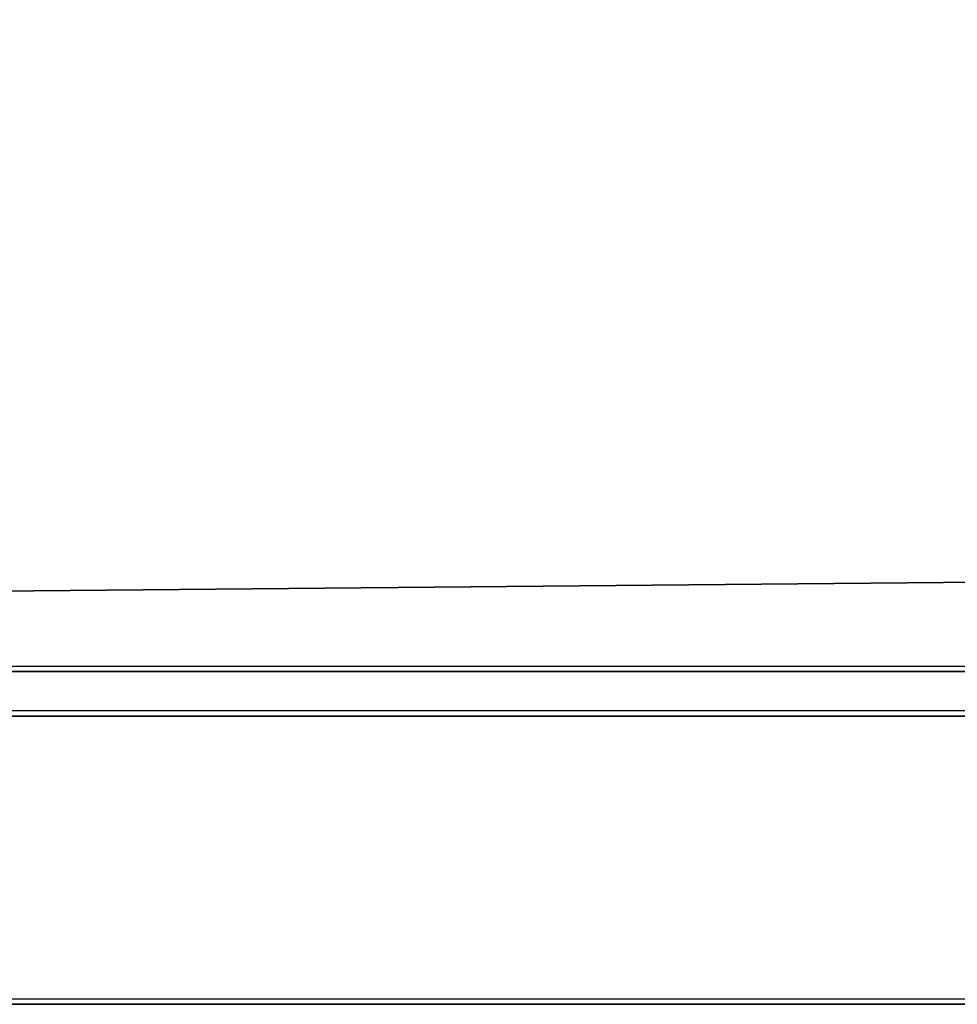
# Model space of a CAD drawing. Units: centimetres. Extents: x -221 to 220, y -220 to 220.
# Drawn here: x -55 to -54, y -69 to -68 of the extents above; entities that cross this region are included whole.
import ezdxf

# ---------------------------------------------------------------- set-up
doc = ezdxf.new("R2010")
doc.units = ezdxf.units.CM
doc.header["$LTSCALE"] = 2.54
doc.layers.get('0').update_dxf_attribs({"true_color": 0xffffff})
doc.layers.add('VP-EQ', color=7, linetype='Continuous', true_color=0x8a3492)
doc.layers.add('zielona', color=7, linetype='Continuous', true_color=0x664400)

# ---------------------------------------------------------------- blocks, each defined once
blk = doc.blocks.new('Grupuj_103')
at = {"color": 0}
for p, q in [((12.9548, 0, 4.3497), (14.2274, 0, 1.6302)), ((14.1336, 0, 0.038), (14.4554, 0, 0.1221)), ((14.2454, 0, 4.898), (14.1601, 0, 5.0529)), ((14.2274, 0, 1.6302), (14.1794, 0, 1.5339)), ((14.2244, 0, 10.9905), (14.2169, 0, 10.8365)), ((14.2169, 0, 10.8365), (14.239, 0, 10.6873)), ((14.2603, 0, 11.1361), (14.2244, 0, 10.9905)), ((14.239, 0, 10.6873), (14.2881, 0, 10.5487)), ((14.324, 0, 4.7245), (14.2454, 0, 4.898)), ((14.3219, 0, 11.2696), (14.2603, 0, 11.1361)), ((14.2881, 0, 10.5487), (14.3614, 0, 10.4236)), ((14.2904, 0, 9.098), (14.2901, 0, 6.6578)), ((14.2901, 0, 6.6578), (14.2958, 0, 6.5465)), ((14.3072, 0, 9.2431), (14.2904, 0, 9.098)), ((14.2958, 0, 6.5465), (14.3251, 0, 6.4079)), ((14.3479, 0, 9.3748), (14.3072, 0, 9.2431)), ((14.4062, 0, 11.388), (14.3219, 0, 11.2696)), ((14.8511, 0, 3.468), (14.324, 0, 4.7245)), ((14.3251, 0, 6.4079), (14.3775, 0, 6.2836)), ((14.4105, 0, 9.4912), (14.3479, 0, 9.3748)), ((14.3614, 0, 10.4236), (14.456, 0, 10.3148)), ((14.3775, 0, 6.2836), (14.4512, 0, 6.1755)), ((14.5105, 0, 11.4885), (14.4062, 0, 11.388)), ((14.4933, 0, 9.5906), (14.4105, 0, 9.4912)), ((14.4512, 0, 6.1755), (14.5445, 0, 6.0854)), ((14.4554, 0, 0.1221), (14.743, 0, 0.2742)), ((14.456, 0, 10.3148), (14.5692, 0, 10.2253)), ((14.5946, 0, 9.671), (14.4933, 0, 9.5906)), ((14.6317, 0, 11.5682), (14.5105, 0, 11.4885)), ((14.5445, 0, 6.0854), (14.6554, 0, 6.0151)), ((14.5692, 0, 10.2253), (14.6979, 0, 10.1577)), ((14.7124, 0, 9.7307), (14.5946, 0, 9.671)), ((14.7672, 0, 11.6241), (14.6317, 0, 11.5682)), ((14.6554, 0, 6.0151), (14.7822, 0, 5.9665)), ((14.6979, 0, 10.1577), (14.8394, 0, 10.1151)), ((14.8451, 0, 9.7679), (14.7124, 0, 9.7307)), ((14.743, 0, 0.2742), (14.9971, 0, 0.4949)), ((14.914, 0, 11.6535), (14.7672, 0, 11.6241)), ((14.7822, 0, 5.9665), (14.923, 0, 5.9413)), ((14.8394, 0, 10.1151), (14.9908, 0, 10.1003)), ((14.9908, 0, 9.7807), (14.8451, 0, 9.7679)), ((14.8712, 0, 3.5137), (14.8511, 0, 3.468)), ((15.3247, 0, 4.8391), (14.8712, 0, 3.5137)), ((15.0682, 0, 11.6535), (14.914, 0, 11.6535)), ((14.923, 0, 5.9413), (15.0725, 0, 5.9413)), ((15.1379, 0, 9.7679), (14.9908, 0, 9.7807)), ((14.9908, 0, 10.1003), (15.1436, 0, 10.1151)), ((14.9971, 0, 0.4949), (15.2186, 0, 0.7848)), ((15.2164, 0, 11.6241), (15.0682, 0, 11.6535)), ((15.0725, 0, 5.9413), (15.2118, 0, 5.9665)), ((15.2719, 0, 9.7307), (15.1379, 0, 9.7679)), ((15.1436, 0, 10.1151), (15.2864, 0, 10.1577)), ((15.2118, 0, 5.9665), (15.3373, 0, 6.0151)), ((15.3532, 0, 11.5682), (15.2164, 0, 11.6241)), ((15.2186, 0, 0.7848), (15.4082, 0, 1.1446)), ((15.391, 0, 9.671), (15.2719, 0, 9.7307)), ((15.2864, 0, 10.1577), (15.4164, 0, 10.2253)), ((15.3895, 0, 4.9885), (15.3247, 0, 4.8391)), ((15.3373, 0, 6.0151), (15.447, 0, 6.0854)), ((15.4756, 0, 11.4885), (15.3532, 0, 11.5682)), ((15.4714, 0, 5.1239), (15.3895, 0, 4.9885)), ((15.4933, 0, 9.5906), (15.391, 0, 9.671)), ((15.4082, 0, 1.1446), (15.5117, 0, 1.4071)), ((15.4164, 0, 10.2253), (15.5306, 0, 10.3148)), ((15.447, 0, 6.0854), (15.5393, 0, 6.1755)), ((15.5761, 0, 5.2384), (15.4714, 0, 5.1239)), ((15.5809, 0, 11.388), (15.4756, 0, 11.4885)), ((15.577, 0, 9.4912), (15.4933, 0, 9.5906)), ((15.5117, 0, 1.4071), (16.6301, 0, 4.4767)), ((15.5306, 0, 10.3148), (15.6261, 0, 10.4236)), ((15.5393, 0, 6.1755), (15.6122, 0, 6.2836)), ((15.7094, 0, 5.3253), (15.5761, 0, 5.2384)), ((15.6403, 0, 9.3748), (15.577, 0, 9.4912)), ((15.666, 0, 11.2696), (15.5809, 0, 11.388)), ((15.6122, 0, 6.2836), (15.664, 0, 6.4079)), ((15.6261, 0, 10.4236), (15.7001, 0, 10.5487)), ((15.6813, 0, 9.2431), (15.6403, 0, 9.3748)), ((15.664, 0, 6.4079), (15.693, 0, 6.5465)), ((15.7282, 0, 11.1361), (15.666, 0, 11.2696)), ((15.6983, 0, 9.098), (15.6813, 0, 9.2431)), ((15.693, 0, 6.5465), (15.6986, 0, 6.6578)), ((15.6986, 0, 6.6578), (15.6983, 0, 9.098)), ((15.7001, 0, 10.5487), (15.7497, 0, 10.6873)), ((15.8771, 0, 5.3777), (15.7094, 0, 5.3253)), ((15.7644, 0, 10.9905), (15.7282, 0, 11.1361)), ((15.7497, 0, 10.6873), (15.772, 0, 10.8365)), ((15.772, 0, 10.8365), (15.7644, 0, 10.9905))]:
    blk.add_line(p, q, dxfattribs=at)
at = {"color": 18, "true_color": 0x010101}
mesh = blk.add_polyface(dxfattribs=at)
corners = [(14.1336, 0, 0.038), (13.4797, 0, 0.0579), (13.7867, 0, 0.0207), (14.4554, 0, 0.1221), (13.2153, 0, 0.1414), (14.743, 0, 0.2742), (12.9994, 0, 0.2669), (12.8378, 0, 0.4302), (14.9971, 0, 0.4949), (12.7366, 0, 0.627), (15.2186, 0, 0.7848), (12.7015, 0, 0.8532), (15.4082, 0, 1.1446), (12.7177, 0, 0.9946), (12.7662, 0, 1.129), (12.8463, 0, 1.2491), (15.5117, 0, 1.4071), (13.9347, 0, 1.3537), (12.9577, 0, 1.3473), (13.9859, 0, 1.3603), (14.0355, 0, 1.3784), (14.084, 0, 1.4112), (14.1318, 0, 1.462), (16.6301, 0, 4.4767), (14.1794, 0, 1.5339), (14.2274, 0, 1.6302), (14.8511, 0, 3.468), (14.8712, 0, 3.5137), (15.3247, 0, 4.8391), (16.664, 0, 4.6008), (16.6807, 0, 4.7204), (16.6803, 0, 4.8342), (16.663, 0, 4.9411), (15.3895, 0, 4.9885), (16.6288, 0, 5.0402), (15.4714, 0, 5.1239), (16.5777, 0, 5.1303), (15.5761, 0, 5.2384), (16.5161, 0, 5.2041), (16.4427, 0, 5.2665), (15.7094, 0, 5.3253), (16.3588, 0, 5.3168), (16.2657, 0, 5.3546), (15.8771, 0, 5.3777), (16.1646, 0, 5.3791), (16.0568, 0, 5.3898), (12.9548, 0, 4.3497), (14.324, 0, 4.7245), (12.9094, 0, 4.4585), (12.8736, 0, 4.5842), (12.8571, 0, 4.706), (12.8599, 0, 4.8229), (14.2454, 0, 4.898), (12.882, 0, 4.9336), (14.1601, 0, 5.0529), (12.9234, 0, 5.0371), (12.9824, 0, 5.13), (14.061, 0, 5.1843), (13.056, 0, 5.2092), (13.941, 0, 5.2874), (13.143, 0, 5.2753), (13.2415, 0, 5.3273), (13.793, 0, 5.3573), (13.3499, 0, 5.3643), (13.6099, 0, 5.3889), (13.4663, 0, 5.3854), (13.8881, 0, 1.3543), (13.0999, 0, 1.4163), (13.8456, 0, 1.3578), (13.8047, 0, 1.3636), (13.7646, 0, 1.3713), (13.7246, 0, 1.3806), (13.6839, 0, 1.391), (13.6399, 0, 1.4025), (13.5919, 0, 1.4146), (13.5412, 0, 1.4261), (13.2725, 0, 1.4484), (13.4875, 0, 1.4361), (13.4303, 0, 1.4439), (13.3691, 0, 1.4487)]
mesh.append_faces([[corners[k] for k in face] for face in [(0, 1, 2), (43, 44, 45), (63, 64, 65), (76, 78, 79)]], dxfattribs={"vtx0": -1, "color": 18})
mesh.append_faces([[corners[k] for k in face] for face in [(1, 3, 4), (4, 5, 6), (6, 5, 7), (7, 8, 9), (9, 10, 11), (11, 12, 13), (13, 12, 14), (14, 12, 15), (15, 17, 18), (17, 16, 19), (19, 16, 20), (20, 16, 21), (21, 16, 22), (22, 23, 24), (24, 23, 25), (26, 23, 27), (27, 23, 28), (28, 32, 33), (33, 34, 35), (35, 36, 37), (37, 39, 40), (40, 42, 43), (46, 47, 48), (48, 47, 49), (49, 47, 50), (50, 47, 51), (51, 52, 53), (53, 54, 55), (55, 54, 56), (56, 57, 58), (58, 59, 60), (60, 59, 61), (61, 62, 63), (18, 66, 67), (66, 18, 17), (67, 75, 76)]], dxfattribs={"vtx0": -1, "vtx1": -1, "color": 18})
mesh.append_faces([[corners[k] for k in face] for face in [(15, 16, 17), (25, 23, 26)]], dxfattribs={"vtx0": -1, "vtx1": -1, "vtx2": -1, "color": 18})
mesh.append_faces([[corners[k] for k in face] for face in [(1, 0, 3), (4, 3, 5), (7, 5, 8), (9, 8, 10), (11, 10, 12), (15, 12, 16), (22, 16, 23), (28, 23, 29), (28, 29, 30), (28, 30, 31), (28, 31, 32), (33, 32, 34), (35, 34, 36), (37, 36, 38), (37, 38, 39), (40, 39, 41), (40, 41, 42), (43, 42, 44), (26, 46, 25), (46, 26, 47), (51, 47, 52), (53, 52, 54), (56, 54, 57), (58, 57, 59), (61, 59, 62), (63, 62, 64), (67, 66, 68), (67, 68, 69), (67, 69, 70), (67, 70, 71), (67, 71, 72), (67, 72, 73), (67, 73, 74), (67, 74, 75), (76, 75, 77), (76, 77, 78)]], dxfattribs={"vtx0": -1, "vtx2": -1, "color": 18})
mesh = blk.add_polyface(dxfattribs=at)
corners = [(15.1436, 0, 10.1151), (14.8394, 0, 10.1151), (14.9908, 0, 10.1003), (15.2864, 0, 10.1577), (14.6979, 0, 10.1577), (15.4164, 0, 10.2253), (14.5692, 0, 10.2253), (15.5306, 0, 10.3148), (14.456, 0, 10.3148), (15.6261, 0, 10.4236), (14.3614, 0, 10.4236), (15.7001, 0, 10.5487), (14.2881, 0, 10.5487), (15.7497, 0, 10.6873), (14.239, 0, 10.6873), (15.772, 0, 10.8365), (14.2169, 0, 10.8365), (15.7644, 0, 10.9905), (14.2244, 0, 10.9905), (15.7282, 0, 11.1361), (14.2603, 0, 11.1361), (15.666, 0, 11.2696), (14.3219, 0, 11.2696), (15.5809, 0, 11.388), (14.4062, 0, 11.388), (15.4756, 0, 11.4885), (14.5105, 0, 11.4885), (15.3532, 0, 11.5682), (14.6317, 0, 11.5682), (15.2164, 0, 11.6241), (14.7672, 0, 11.6241), (15.0682, 0, 11.6535), (14.914, 0, 11.6535)]
mesh.append_faces([[corners[k] for k in face] for face in [(0, 1, 2), (30, 31, 32)]], dxfattribs={"vtx0": -1, "color": 18})
mesh.append_faces([[corners[k] for k in face] for face in [(1, 3, 4), (4, 5, 6), (6, 7, 8), (8, 9, 10), (10, 11, 12), (12, 13, 14), (14, 15, 16), (16, 17, 18), (18, 19, 20), (20, 21, 22), (22, 23, 24), (24, 25, 26), (26, 27, 28), (28, 29, 30)]], dxfattribs={"vtx0": -1, "vtx1": -1, "color": 18})
mesh.append_faces([[corners[k] for k in face] for face in [(1, 0, 3), (4, 3, 5), (6, 5, 7), (8, 7, 9), (10, 9, 11), (12, 11, 13), (14, 13, 15), (16, 15, 17), (18, 17, 19), (20, 19, 21), (22, 21, 23), (24, 23, 25), (26, 25, 27), (28, 27, 29), (30, 29, 31)]], dxfattribs={"vtx0": -1, "vtx2": -1, "color": 18})
mesh = blk.add_polyface(dxfattribs=at)
corners = [(15.2118, 0, 5.9665), (14.923, 0, 5.9413), (15.0725, 0, 5.9413), (14.7822, 0, 5.9665), (15.3373, 0, 6.0151), (14.6554, 0, 6.0151), (15.447, 0, 6.0854), (14.5445, 0, 6.0854), (15.5393, 0, 6.1755), (14.4512, 0, 6.1755), (15.6122, 0, 6.2836), (14.3775, 0, 6.2836), (15.664, 0, 6.4079), (14.3251, 0, 6.4079), (15.693, 0, 6.5465), (14.2958, 0, 6.5465), (15.6986, 0, 6.6578), (14.2901, 0, 6.6578), (14.2904, 0, 9.098), (15.6983, 0, 9.098), (15.6813, 0, 9.2431), (14.3072, 0, 9.2431), (15.6403, 0, 9.3748), (14.3479, 0, 9.3748), (15.577, 0, 9.4912), (14.4105, 0, 9.4912), (15.4933, 0, 9.5906), (14.4933, 0, 9.5906), (15.391, 0, 9.671), (14.5946, 0, 9.671), (15.2719, 0, 9.7307), (14.7124, 0, 9.7307), (15.1379, 0, 9.7679), (14.8451, 0, 9.7679), (14.9908, 0, 9.7807)]
mesh.append_faces([[corners[k] for k in face] for face in [(0, 1, 2), (33, 32, 34)]], dxfattribs={"vtx0": -1, "color": 18})
mesh.append_faces([[corners[k] for k in face] for face in [(1, 0, 3), (3, 4, 5), (5, 6, 7), (7, 8, 9), (9, 10, 11), (11, 12, 13), (13, 14, 15), (15, 16, 17), (17, 16, 18), (18, 20, 21), (21, 22, 23), (23, 24, 25), (25, 26, 27), (27, 28, 29), (29, 30, 31), (31, 32, 33)]], dxfattribs={"vtx0": -1, "vtx1": -1, "color": 18})
mesh.append_faces([[corners[k] for k in face] for face in [(3, 0, 4), (5, 4, 6), (7, 6, 8), (9, 8, 10), (11, 10, 12), (13, 12, 14), (15, 14, 16), (18, 16, 19), (18, 19, 20), (21, 20, 22), (23, 22, 24), (25, 24, 26), (27, 26, 28), (29, 28, 30), (31, 30, 32)]], dxfattribs={"vtx0": -1, "vtx2": -1, "color": 18})
blk = doc.blocks.new('Grupuj_2')
at = {"color": 0}
for p, q in [((12.9548, 0, 4.3497), (14.2274, 0, 1.6302)), ((14.1336, 0, 0.038), (14.4554, 0, 0.1221)), ((14.2454, 0, 4.898), (14.1601, 0, 5.0529)), ((14.2274, 0, 1.6302), (14.1794, 0, 1.5339)), ((14.2244, 0, 10.9905), (14.2169, 0, 10.8365)), ((14.2169, 0, 10.8365), (14.239, 0, 10.6873)), ((14.2603, 0, 11.1361), (14.2244, 0, 10.9905)), ((14.239, 0, 10.6873), (14.2881, 0, 10.5487)), ((14.324, 0, 4.7245), (14.2454, 0, 4.898)), ((14.3219, 0, 11.2696), (14.2603, 0, 11.1361)), ((14.2881, 0, 10.5487), (14.3614, 0, 10.4236)), ((14.2904, 0, 9.098), (14.2901, 0, 6.6578)), ((14.2901, 0, 6.6578), (14.2958, 0, 6.5465)), ((14.3072, 0, 9.2431), (14.2904, 0, 9.098)), ((14.2958, 0, 6.5465), (14.3251, 0, 6.4079)), ((14.3479, 0, 9.3748), (14.3072, 0, 9.2431)), ((14.4062, 0, 11.388), (14.3219, 0, 11.2696)), ((14.8511, 0, 3.468), (14.324, 0, 4.7245)), ((14.3251, 0, 6.4079), (14.3775, 0, 6.2836)), ((14.4105, 0, 9.4912), (14.3479, 0, 9.3748)), ((14.3614, 0, 10.4236), (14.456, 0, 10.3148)), ((14.3775, 0, 6.2836), (14.4512, 0, 6.1755)), ((14.5105, 0, 11.4885), (14.4062, 0, 11.388)), ((14.4933, 0, 9.5906), (14.4105, 0, 9.4912)), ((14.4512, 0, 6.1755), (14.5445, 0, 6.0854)), ((14.4554, 0, 0.1221), (14.743, 0, 0.2742)), ((14.456, 0, 10.3148), (14.5692, 0, 10.2253)), ((14.5946, 0, 9.671), (14.4933, 0, 9.5906)), ((14.6317, 0, 11.5682), (14.5105, 0, 11.4885)), ((14.5445, 0, 6.0854), (14.6554, 0, 6.0151)), ((14.5692, 0, 10.2253), (14.6979, 0, 10.1577)), ((14.7124, 0, 9.7307), (14.5946, 0, 9.671)), ((14.7672, 0, 11.6241), (14.6317, 0, 11.5682)), ((14.6554, 0, 6.0151), (14.7822, 0, 5.9665)), ((14.6979, 0, 10.1577), (14.8394, 0, 10.1151)), ((14.8451, 0, 9.7679), (14.7124, 0, 9.7307)), ((14.743, 0, 0.2742), (14.9971, 0, 0.4949)), ((14.914, 0, 11.6535), (14.7672, 0, 11.6241)), ((14.7822, 0, 5.9665), (14.923, 0, 5.9413)), ((14.8394, 0, 10.1151), (14.9908, 0, 10.1003)), ((14.9908, 0, 9.7807), (14.8451, 0, 9.7679)), ((14.8712, 0, 3.5137), (14.8511, 0, 3.468)), ((15.3247, 0, 4.8391), (14.8712, 0, 3.5137)), ((15.0682, 0, 11.6535), (14.914, 0, 11.6535)), ((14.923, 0, 5.9413), (15.0725, 0, 5.9413)), ((15.1379, 0, 9.7679), (14.9908, 0, 9.7807)), ((14.9908, 0, 10.1003), (15.1436, 0, 10.1151)), ((14.9971, 0, 0.4949), (15.2186, 0, 0.7848)), ((15.2164, 0, 11.6241), (15.0682, 0, 11.6535)), ((15.0725, 0, 5.9413), (15.2118, 0, 5.9665)), ((15.2719, 0, 9.7307), (15.1379, 0, 9.7679)), ((15.1436, 0, 10.1151), (15.2864, 0, 10.1577)), ((15.2118, 0, 5.9665), (15.3373, 0, 6.0151)), ((15.3532, 0, 11.5682), (15.2164, 0, 11.6241)), ((15.2186, 0, 0.7848), (15.4082, 0, 1.1446)), ((15.391, 0, 9.671), (15.2719, 0, 9.7307)), ((15.2864, 0, 10.1577), (15.4164, 0, 10.2253)), ((15.3895, 0, 4.9885), (15.3247, 0, 4.8391)), ((15.3373, 0, 6.0151), (15.447, 0, 6.0854)), ((15.4756, 0, 11.4885), (15.3532, 0, 11.5682)), ((15.4714, 0, 5.1239), (15.3895, 0, 4.9885)), ((15.4933, 0, 9.5906), (15.391, 0, 9.671)), ((15.4082, 0, 1.1446), (15.5117, 0, 1.4071)), ((15.4164, 0, 10.2253), (15.5306, 0, 10.3148)), ((15.447, 0, 6.0854), (15.5393, 0, 6.1755)), ((15.5761, 0, 5.2384), (15.4714, 0, 5.1239)), ((15.5809, 0, 11.388), (15.4756, 0, 11.4885)), ((15.577, 0, 9.4912), (15.4933, 0, 9.5906)), ((15.5117, 0, 1.4071), (16.6301, 0, 4.4767)), ((15.5306, 0, 10.3148), (15.6261, 0, 10.4236)), ((15.5393, 0, 6.1755), (15.6122, 0, 6.2836)), ((15.7094, 0, 5.3253), (15.5761, 0, 5.2384)), ((15.6403, 0, 9.3748), (15.577, 0, 9.4912)), ((15.666, 0, 11.2696), (15.5809, 0, 11.388)), ((15.6122, 0, 6.2836), (15.664, 0, 6.4079)), ((15.6261, 0, 10.4236), (15.7001, 0, 10.5487)), ((15.6813, 0, 9.2431), (15.6403, 0, 9.3748)), ((15.664, 0, 6.4079), (15.693, 0, 6.5465)), ((15.7282, 0, 11.1361), (15.666, 0, 11.2696)), ((15.6983, 0, 9.098), (15.6813, 0, 9.2431)), ((15.693, 0, 6.5465), (15.6986, 0, 6.6578)), ((15.6986, 0, 6.6578), (15.6983, 0, 9.098)), ((15.7001, 0, 10.5487), (15.7497, 0, 10.6873)), ((15.8771, 0, 5.3777), (15.7094, 0, 5.3253)), ((15.7644, 0, 10.9905), (15.7282, 0, 11.1361)), ((15.7497, 0, 10.6873), (15.772, 0, 10.8365)), ((15.772, 0, 10.8365), (15.7644, 0, 10.9905))]:
    blk.add_line(p, q, dxfattribs=at)
at = {"color": 18, "true_color": 0x010101}
mesh = blk.add_polyface(dxfattribs=at)
corners = [(14.1336, 0, 0.038), (13.4797, 0, 0.0579), (13.7867, 0, 0.0207), (14.4554, 0, 0.1221), (13.2153, 0, 0.1414), (14.743, 0, 0.2742), (12.9994, 0, 0.2669), (12.8378, 0, 0.4302), (14.9971, 0, 0.4949), (12.7366, 0, 0.627), (15.2186, 0, 0.7848), (12.7015, 0, 0.8532), (15.4082, 0, 1.1446), (12.7177, 0, 0.9946), (12.7662, 0, 1.129), (12.8463, 0, 1.2491), (15.5117, 0, 1.4071), (13.9347, 0, 1.3537), (12.9577, 0, 1.3473), (13.9859, 0, 1.3603), (14.0355, 0, 1.3784), (14.084, 0, 1.4112), (14.1318, 0, 1.462), (16.6301, 0, 4.4767), (14.1794, 0, 1.5339), (14.2274, 0, 1.6302), (14.8511, 0, 3.468), (14.8712, 0, 3.5137), (15.3247, 0, 4.8391), (16.664, 0, 4.6008), (16.6807, 0, 4.7204), (16.6803, 0, 4.8342), (16.663, 0, 4.9411), (15.3895, 0, 4.9885), (16.6288, 0, 5.0402), (15.4714, 0, 5.1239), (16.5777, 0, 5.1303), (15.5761, 0, 5.2384), (16.5161, 0, 5.2041), (16.4427, 0, 5.2665), (15.7094, 0, 5.3253), (16.3588, 0, 5.3168), (16.2657, 0, 5.3546), (15.8771, 0, 5.3777), (16.1646, 0, 5.3791), (16.0568, 0, 5.3898), (12.9548, 0, 4.3497), (14.324, 0, 4.7245), (12.9094, 0, 4.4585), (12.8736, 0, 4.5842), (12.8571, 0, 4.706), (12.8599, 0, 4.8229), (14.2454, 0, 4.898), (12.882, 0, 4.9336), (14.1601, 0, 5.0529), (12.9234, 0, 5.0371), (12.9824, 0, 5.13), (14.061, 0, 5.1843), (13.056, 0, 5.2092), (13.941, 0, 5.2874), (13.143, 0, 5.2753), (13.2415, 0, 5.3273), (13.793, 0, 5.3573), (13.3499, 0, 5.3643), (13.6099, 0, 5.3889), (13.4663, 0, 5.3854), (13.8881, 0, 1.3543), (13.0999, 0, 1.4163), (13.8456, 0, 1.3578), (13.8047, 0, 1.3636), (13.7646, 0, 1.3713), (13.7246, 0, 1.3806), (13.6839, 0, 1.391), (13.6399, 0, 1.4025), (13.5919, 0, 1.4146), (13.5412, 0, 1.4261), (13.2725, 0, 1.4484), (13.4875, 0, 1.4361), (13.4303, 0, 1.4439), (13.3691, 0, 1.4487)]
mesh.append_faces([[corners[k] for k in face] for face in [(0, 1, 2), (43, 44, 45), (63, 64, 65), (76, 78, 79)]], dxfattribs={"vtx0": -1, "color": 18})
mesh.append_faces([[corners[k] for k in face] for face in [(1, 3, 4), (4, 5, 6), (6, 5, 7), (7, 8, 9), (9, 10, 11), (11, 12, 13), (13, 12, 14), (14, 12, 15), (15, 17, 18), (17, 16, 19), (19, 16, 20), (20, 16, 21), (21, 16, 22), (22, 23, 24), (24, 23, 25), (26, 23, 27), (27, 23, 28), (28, 32, 33), (33, 34, 35), (35, 36, 37), (37, 39, 40), (40, 42, 43), (46, 47, 48), (48, 47, 49), (49, 47, 50), (50, 47, 51), (51, 52, 53), (53, 54, 55), (55, 54, 56), (56, 57, 58), (58, 59, 60), (60, 59, 61), (61, 62, 63), (18, 66, 67), (66, 18, 17), (67, 75, 76)]], dxfattribs={"vtx0": -1, "vtx1": -1, "color": 18})
mesh.append_faces([[corners[k] for k in face] for face in [(15, 16, 17), (25, 23, 26)]], dxfattribs={"vtx0": -1, "vtx1": -1, "vtx2": -1, "color": 18})
mesh.append_faces([[corners[k] for k in face] for face in [(1, 0, 3), (4, 3, 5), (7, 5, 8), (9, 8, 10), (11, 10, 12), (15, 12, 16), (22, 16, 23), (28, 23, 29), (28, 29, 30), (28, 30, 31), (28, 31, 32), (33, 32, 34), (35, 34, 36), (37, 36, 38), (37, 38, 39), (40, 39, 41), (40, 41, 42), (43, 42, 44), (26, 46, 25), (46, 26, 47), (51, 47, 52), (53, 52, 54), (56, 54, 57), (58, 57, 59), (61, 59, 62), (63, 62, 64), (67, 66, 68), (67, 68, 69), (67, 69, 70), (67, 70, 71), (67, 71, 72), (67, 72, 73), (67, 73, 74), (67, 74, 75), (76, 75, 77), (76, 77, 78)]], dxfattribs={"vtx0": -1, "vtx2": -1, "color": 18})
mesh = blk.add_polyface(dxfattribs=at)
corners = [(15.1436, 0, 10.1151), (14.8394, 0, 10.1151), (14.9908, 0, 10.1003), (15.2864, 0, 10.1577), (14.6979, 0, 10.1577), (15.4164, 0, 10.2253), (14.5692, 0, 10.2253), (15.5306, 0, 10.3148), (14.456, 0, 10.3148), (15.6261, 0, 10.4236), (14.3614, 0, 10.4236), (15.7001, 0, 10.5487), (14.2881, 0, 10.5487), (15.7497, 0, 10.6873), (14.239, 0, 10.6873), (15.772, 0, 10.8365), (14.2169, 0, 10.8365), (15.7644, 0, 10.9905), (14.2244, 0, 10.9905), (15.7282, 0, 11.1361), (14.2603, 0, 11.1361), (15.666, 0, 11.2696), (14.3219, 0, 11.2696), (15.5809, 0, 11.388), (14.4062, 0, 11.388), (15.4756, 0, 11.4885), (14.5105, 0, 11.4885), (15.3532, 0, 11.5682), (14.6317, 0, 11.5682), (15.2164, 0, 11.6241), (14.7672, 0, 11.6241), (15.0682, 0, 11.6535), (14.914, 0, 11.6535)]
mesh.append_faces([[corners[k] for k in face] for face in [(0, 1, 2), (30, 31, 32)]], dxfattribs={"vtx0": -1, "color": 18})
mesh.append_faces([[corners[k] for k in face] for face in [(1, 3, 4), (4, 5, 6), (6, 7, 8), (8, 9, 10), (10, 11, 12), (12, 13, 14), (14, 15, 16), (16, 17, 18), (18, 19, 20), (20, 21, 22), (22, 23, 24), (24, 25, 26), (26, 27, 28), (28, 29, 30)]], dxfattribs={"vtx0": -1, "vtx1": -1, "color": 18})
mesh.append_faces([[corners[k] for k in face] for face in [(1, 0, 3), (4, 3, 5), (6, 5, 7), (8, 7, 9), (10, 9, 11), (12, 11, 13), (14, 13, 15), (16, 15, 17), (18, 17, 19), (20, 19, 21), (22, 21, 23), (24, 23, 25), (26, 25, 27), (28, 27, 29), (30, 29, 31)]], dxfattribs={"vtx0": -1, "vtx2": -1, "color": 18})
mesh = blk.add_polyface(dxfattribs=at)
corners = [(15.2118, 0, 5.9665), (14.923, 0, 5.9413), (15.0725, 0, 5.9413), (14.7822, 0, 5.9665), (15.3373, 0, 6.0151), (14.6554, 0, 6.0151), (15.447, 0, 6.0854), (14.5445, 0, 6.0854), (15.5393, 0, 6.1755), (14.4512, 0, 6.1755), (15.6122, 0, 6.2836), (14.3775, 0, 6.2836), (15.664, 0, 6.4079), (14.3251, 0, 6.4079), (15.693, 0, 6.5465), (14.2958, 0, 6.5465), (15.6986, 0, 6.6578), (14.2901, 0, 6.6578), (14.2904, 0, 9.098), (15.6983, 0, 9.098), (15.6813, 0, 9.2431), (14.3072, 0, 9.2431), (15.6403, 0, 9.3748), (14.3479, 0, 9.3748), (15.577, 0, 9.4912), (14.4105, 0, 9.4912), (15.4933, 0, 9.5906), (14.4933, 0, 9.5906), (15.391, 0, 9.671), (14.5946, 0, 9.671), (15.2719, 0, 9.7307), (14.7124, 0, 9.7307), (15.1379, 0, 9.7679), (14.8451, 0, 9.7679), (14.9908, 0, 9.7807)]
mesh.append_faces([[corners[k] for k in face] for face in [(0, 1, 2), (33, 32, 34)]], dxfattribs={"vtx0": -1, "color": 18})
mesh.append_faces([[corners[k] for k in face] for face in [(1, 0, 3), (3, 4, 5), (5, 6, 7), (7, 8, 9), (9, 10, 11), (11, 12, 13), (13, 14, 15), (15, 16, 17), (17, 16, 18), (18, 20, 21), (21, 22, 23), (23, 24, 25), (25, 26, 27), (27, 28, 29), (29, 30, 31), (31, 32, 33)]], dxfattribs={"vtx0": -1, "vtx1": -1, "color": 18})
mesh.append_faces([[corners[k] for k in face] for face in [(3, 0, 4), (5, 4, 6), (7, 6, 8), (9, 8, 10), (11, 10, 12), (13, 12, 14), (15, 14, 16), (18, 16, 19), (18, 19, 20), (21, 20, 22), (23, 22, 24), (25, 24, 26), (27, 26, 28), (29, 28, 30), (31, 30, 32)]], dxfattribs={"vtx0": -1, "vtx2": -1, "color": 18})
blk = doc.blocks.new('Group_10')
at = {"color": 18, "true_color": 0x010101}
for p, q in [((28.89781, 0.02596), (2.64459, 0.02596)), ((28.89781, 0.02596), (2.64459, 0.02596)), ((28.89781, 0.02596, 1.1481), (2.64459, 0.02596, 1.1481)), ((28.89781, 0.02596, 1.1481), (2.64459, 0.02596, 1.1481))]:
    blk.add_line(p, q, dxfattribs=at)
at = {"color": 0}
mesh = blk.add_polyface(dxfattribs=at)
corners = [(0.08266, 2.38363), (0.09094, 1.25441), (0, 1.81834), (1.21227, 4.2862), (0.34649, 0.74754), (0.74142, 0.34777), (1.23673, 0.09458), (3.18915, 7.00641), (1.78351, 0.01298), (2.64459, 0.02596), (28.89781, 0.02596), (5.38424, 9.54107), (7.78135, 11.87148), (10.36281, 13.98046), (13.10958, 15.85246), (16.00141, 17.47368), (19.01697, 18.83215), (22.13403, 19.91787), (25.3296, 20.72282), (28.58011, 21.24107), (31.8616, 21.46881), (30.61996, 0), (31.24821, 0.12933), (31.68349, 0.43033), (31.97434, 0.88082), (31.96745, 21.44212), (32.04554, 21.36349), (32.07422, 1.40049), (32.07422, 21.25472)]
mesh.append_faces([[corners[k] for k in face] for face in [(0, 1, 2), (27, 26, 28)]], dxfattribs={"vtx0": -1, "color": 0})
mesh.append_faces([[corners[k] for k in face] for face in [(1, 3, 4), (4, 3, 5), (5, 3, 6), (6, 7, 8), (8, 7, 9), (9, 7, 10), (10, 20, 21), (21, 20, 22), (22, 20, 23), (23, 20, 24), (24, 26, 27)]], dxfattribs={"vtx0": -1, "vtx1": -1, "color": 0})
mesh.append_faces([[corners[k] for k in face] for face in [(1, 0, 3), (6, 3, 7), (10, 7, 11), (10, 11, 12), (10, 12, 13), (10, 13, 14), (10, 14, 15), (10, 15, 16), (10, 16, 17), (10, 17, 18), (10, 18, 19), (10, 19, 20), (24, 20, 25), (24, 25, 26)]], dxfattribs={"vtx0": -1, "vtx2": -1, "color": 0})
mesh = blk.add_polyface(dxfattribs=at)
corners = [(0.09094, 1.25441, 1.1481), (0.08266, 2.38363, 1.1481), (0, 1.81834, 1.1481), (1.21227, 4.2862, 1.1481), (0.34649, 0.74754, 1.1481), (0.74142, 0.34777, 1.1481), (1.23673, 0.09458, 1.1481), (3.18915, 7.00641, 1.1481), (1.78351, 0.01298, 1.1481), (2.64459, 0.02596, 1.1481), (28.89781, 0.02596, 1.1481), (5.38424, 9.54107, 1.1481), (7.78135, 11.87148, 1.1481), (10.36281, 13.98046, 1.1481), (13.10958, 15.85246, 1.1481), (16.00141, 17.47368, 1.1481), (19.01697, 18.83215, 1.1481), (22.13403, 19.91787, 1.1481), (25.3296, 20.72282, 1.1481), (28.58011, 21.24107, 1.1481), (31.8616, 21.46881, 1.1481), (30.61996, 0, 1.1481), (31.24821, 0.12933, 1.1481), (31.68349, 0.43033, 1.1481), (31.97434, 0.88082, 1.1481), (31.96745, 21.44212, 1.1481), (32.04554, 21.36349, 1.1481), (32.07422, 1.40049, 1.1481), (32.07422, 21.25472, 1.1481)]
mesh.append_faces([[corners[k] for k in face] for face in [(0, 1, 2), (26, 27, 28)]], dxfattribs={"vtx0": -1, "color": 0})
mesh.append_faces([[corners[k] for k in face] for face in [(1, 0, 3), (3, 6, 7), (7, 10, 11), (11, 10, 12), (12, 10, 13), (13, 10, 14), (14, 10, 15), (15, 10, 16), (16, 10, 17), (17, 10, 18), (18, 10, 19), (19, 10, 20), (20, 24, 25), (25, 24, 26)]], dxfattribs={"vtx0": -1, "vtx1": -1, "color": 0})
mesh.append_faces([[corners[k] for k in face] for face in [(3, 0, 4), (3, 4, 5), (3, 5, 6), (7, 6, 8), (7, 8, 9), (7, 9, 10), (20, 10, 21), (20, 21, 22), (20, 22, 23), (20, 23, 24), (26, 24, 27)]], dxfattribs={"vtx0": -1, "vtx2": -1, "color": 0})
at = {"color": 18, "true_color": 0x010101}
mesh = blk.add_polyface(dxfattribs=at)
corners = [(28.89781, 0.02596, 1.1481), (2.64459, 0.02596), (28.89781, 0.02596), (2.64459, 0.02596, 1.1481)]
mesh.append_faces([[corners[k] for k in face] for face in [(0, 1, 2), (1, 0, 3)]], dxfattribs={"vtx0": -1, "color": 18})
blk = doc.blocks.new('siedz_2')
at = {"color": 152, "true_color": 0x007db7, "extrusion": (0, 0, -1), "xscale": 1.162790697674418, "yscale": 1.123549873130907, "zscale": -1.162790697674418, "rotation": 1.474028751240603e-10}
blk.add_blockref('Group_10', (-37.0496, -0.4881, 0.2789), dxfattribs=at)
blk = doc.blocks.new('Grupuj_3')
at = {"color": 0}
for p, q in [((12.9548, 0, 4.3497), (14.2274, 0, 1.6302)), ((14.1336, 0, 0.038), (14.4554, 0, 0.1221)), ((14.2454, 0, 4.898), (14.1601, 0, 5.0529)), ((14.2274, 0, 1.6302), (14.1794, 0, 1.5339)), ((14.2244, 0, 10.9905), (14.2169, 0, 10.8365)), ((14.2169, 0, 10.8365), (14.239, 0, 10.6873)), ((14.2603, 0, 11.1361), (14.2244, 0, 10.9905)), ((14.239, 0, 10.6873), (14.2881, 0, 10.5487)), ((14.324, 0, 4.7245), (14.2454, 0, 4.898)), ((14.3219, 0, 11.2696), (14.2603, 0, 11.1361)), ((14.2881, 0, 10.5487), (14.3614, 0, 10.4236)), ((14.2904, 0, 9.098), (14.2901, 0, 6.6578)), ((14.2901, 0, 6.6578), (14.2958, 0, 6.5465)), ((14.3072, 0, 9.2431), (14.2904, 0, 9.098)), ((14.2958, 0, 6.5465), (14.3251, 0, 6.4079)), ((14.3479, 0, 9.3748), (14.3072, 0, 9.2431)), ((14.4062, 0, 11.388), (14.3219, 0, 11.2696)), ((14.8511, 0, 3.468), (14.324, 0, 4.7245)), ((14.3251, 0, 6.4079), (14.3775, 0, 6.2836)), ((14.4105, 0, 9.4912), (14.3479, 0, 9.3748)), ((14.3614, 0, 10.4236), (14.456, 0, 10.3148)), ((14.3775, 0, 6.2836), (14.4512, 0, 6.1755)), ((14.5105, 0, 11.4885), (14.4062, 0, 11.388)), ((14.4933, 0, 9.5906), (14.4105, 0, 9.4912)), ((14.4512, 0, 6.1755), (14.5445, 0, 6.0854)), ((14.4554, 0, 0.1221), (14.743, 0, 0.2742)), ((14.456, 0, 10.3148), (14.5692, 0, 10.2253)), ((14.5946, 0, 9.671), (14.4933, 0, 9.5906)), ((14.6317, 0, 11.5682), (14.5105, 0, 11.4885)), ((14.5445, 0, 6.0854), (14.6554, 0, 6.0151)), ((14.5692, 0, 10.2253), (14.6979, 0, 10.1577)), ((14.7124, 0, 9.7307), (14.5946, 0, 9.671)), ((14.7672, 0, 11.6241), (14.6317, 0, 11.5682)), ((14.6554, 0, 6.0151), (14.7822, 0, 5.9665)), ((14.6979, 0, 10.1577), (14.8394, 0, 10.1151)), ((14.8451, 0, 9.7679), (14.7124, 0, 9.7307)), ((14.743, 0, 0.2742), (14.9971, 0, 0.4949)), ((14.914, 0, 11.6535), (14.7672, 0, 11.6241)), ((14.7822, 0, 5.9665), (14.923, 0, 5.9413)), ((14.8394, 0, 10.1151), (14.9908, 0, 10.1003)), ((14.9908, 0, 9.7807), (14.8451, 0, 9.7679)), ((14.8712, 0, 3.5137), (14.8511, 0, 3.468)), ((15.3247, 0, 4.8391), (14.8712, 0, 3.5137)), ((15.0682, 0, 11.6535), (14.914, 0, 11.6535)), ((14.923, 0, 5.9413), (15.0725, 0, 5.9413)), ((15.1379, 0, 9.7679), (14.9908, 0, 9.7807)), ((14.9908, 0, 10.1003), (15.1436, 0, 10.1151)), ((14.9971, 0, 0.4949), (15.2186, 0, 0.7848)), ((15.2164, 0, 11.6241), (15.0682, 0, 11.6535)), ((15.0725, 0, 5.9413), (15.2118, 0, 5.9665)), ((15.2719, 0, 9.7307), (15.1379, 0, 9.7679)), ((15.1436, 0, 10.1151), (15.2864, 0, 10.1577)), ((15.2118, 0, 5.9665), (15.3373, 0, 6.0151)), ((15.3532, 0, 11.5682), (15.2164, 0, 11.6241)), ((15.2186, 0, 0.7848), (15.4082, 0, 1.1446)), ((15.391, 0, 9.671), (15.2719, 0, 9.7307)), ((15.2864, 0, 10.1577), (15.4164, 0, 10.2253)), ((15.3895, 0, 4.9885), (15.3247, 0, 4.8391)), ((15.3373, 0, 6.0151), (15.447, 0, 6.0854)), ((15.4756, 0, 11.4885), (15.3532, 0, 11.5682)), ((15.4714, 0, 5.1239), (15.3895, 0, 4.9885)), ((15.4933, 0, 9.5906), (15.391, 0, 9.671)), ((15.4082, 0, 1.1446), (15.5117, 0, 1.4071)), ((15.4164, 0, 10.2253), (15.5306, 0, 10.3148)), ((15.447, 0, 6.0854), (15.5393, 0, 6.1755)), ((15.5761, 0, 5.2384), (15.4714, 0, 5.1239)), ((15.5809, 0, 11.388), (15.4756, 0, 11.4885)), ((15.577, 0, 9.4912), (15.4933, 0, 9.5906)), ((15.5117, 0, 1.4071), (16.6301, 0, 4.4767)), ((15.5306, 0, 10.3148), (15.6261, 0, 10.4236)), ((15.5393, 0, 6.1755), (15.6122, 0, 6.2836)), ((15.7094, 0, 5.3253), (15.5761, 0, 5.2384)), ((15.6403, 0, 9.3748), (15.577, 0, 9.4912)), ((15.666, 0, 11.2696), (15.5809, 0, 11.388)), ((15.6122, 0, 6.2836), (15.664, 0, 6.4079)), ((15.6261, 0, 10.4236), (15.7001, 0, 10.5487)), ((15.6813, 0, 9.2431), (15.6403, 0, 9.3748)), ((15.664, 0, 6.4079), (15.693, 0, 6.5465)), ((15.7282, 0, 11.1361), (15.666, 0, 11.2696)), ((15.6983, 0, 9.098), (15.6813, 0, 9.2431)), ((15.693, 0, 6.5465), (15.6986, 0, 6.6578)), ((15.6986, 0, 6.6578), (15.6983, 0, 9.098)), ((15.7001, 0, 10.5487), (15.7497, 0, 10.6873)), ((15.8771, 0, 5.3777), (15.7094, 0, 5.3253)), ((15.7644, 0, 10.9905), (15.7282, 0, 11.1361)), ((15.7497, 0, 10.6873), (15.772, 0, 10.8365)), ((15.772, 0, 10.8365), (15.7644, 0, 10.9905))]:
    blk.add_line(p, q, dxfattribs=at)
at = {"color": 18, "true_color": 0x010101}
mesh = blk.add_polyface(dxfattribs=at)
corners = [(14.1336, 0, 0.038), (13.4797, 0, 0.0579), (13.7867, 0, 0.0207), (14.4554, 0, 0.1221), (13.2153, 0, 0.1414), (14.743, 0, 0.2742), (12.9994, 0, 0.2669), (12.8378, 0, 0.4302), (14.9971, 0, 0.4949), (12.7366, 0, 0.627), (15.2186, 0, 0.7848), (12.7015, 0, 0.8532), (15.4082, 0, 1.1446), (12.7177, 0, 0.9946), (12.7662, 0, 1.129), (12.8463, 0, 1.2491), (15.5117, 0, 1.4071), (13.9347, 0, 1.3537), (12.9577, 0, 1.3473), (13.9859, 0, 1.3603), (14.0355, 0, 1.3784), (14.084, 0, 1.4112), (14.1318, 0, 1.462), (16.6301, 0, 4.4767), (14.1794, 0, 1.5339), (14.2274, 0, 1.6302), (14.8511, 0, 3.468), (14.8712, 0, 3.5137), (15.3247, 0, 4.8391), (16.664, 0, 4.6008), (16.6807, 0, 4.7204), (16.6803, 0, 4.8342), (16.663, 0, 4.9411), (15.3895, 0, 4.9885), (16.6288, 0, 5.0402), (15.4714, 0, 5.1239), (16.5777, 0, 5.1303), (15.5761, 0, 5.2384), (16.5161, 0, 5.2041), (16.4427, 0, 5.2665), (15.7094, 0, 5.3253), (16.3588, 0, 5.3168), (16.2657, 0, 5.3546), (15.8771, 0, 5.3777), (16.1646, 0, 5.3791), (16.0568, 0, 5.3898), (12.9548, 0, 4.3497), (14.324, 0, 4.7245), (12.9094, 0, 4.4585), (12.8736, 0, 4.5842), (12.8571, 0, 4.706), (12.8599, 0, 4.8229), (14.2454, 0, 4.898), (12.882, 0, 4.9336), (14.1601, 0, 5.0529), (12.9234, 0, 5.0371), (12.9824, 0, 5.13), (14.061, 0, 5.1843), (13.056, 0, 5.2092), (13.941, 0, 5.2874), (13.143, 0, 5.2753), (13.2415, 0, 5.3273), (13.793, 0, 5.3573), (13.3499, 0, 5.3643), (13.6099, 0, 5.3889), (13.4663, 0, 5.3854), (13.8881, 0, 1.3543), (13.0999, 0, 1.4163), (13.8456, 0, 1.3578), (13.8047, 0, 1.3636), (13.7646, 0, 1.3713), (13.7246, 0, 1.3806), (13.6839, 0, 1.391), (13.6399, 0, 1.4025), (13.5919, 0, 1.4146), (13.5412, 0, 1.4261), (13.2725, 0, 1.4484), (13.4875, 0, 1.4361), (13.4303, 0, 1.4439), (13.3691, 0, 1.4487)]
mesh.append_faces([[corners[k] for k in face] for face in [(0, 1, 2), (43, 44, 45), (63, 64, 65), (76, 78, 79)]], dxfattribs={"vtx0": -1, "color": 18})
mesh.append_faces([[corners[k] for k in face] for face in [(1, 3, 4), (4, 5, 6), (6, 5, 7), (7, 8, 9), (9, 10, 11), (11, 12, 13), (13, 12, 14), (14, 12, 15), (15, 17, 18), (17, 16, 19), (19, 16, 20), (20, 16, 21), (21, 16, 22), (22, 23, 24), (24, 23, 25), (26, 23, 27), (27, 23, 28), (28, 32, 33), (33, 34, 35), (35, 36, 37), (37, 39, 40), (40, 42, 43), (46, 47, 48), (48, 47, 49), (49, 47, 50), (50, 47, 51), (51, 52, 53), (53, 54, 55), (55, 54, 56), (56, 57, 58), (58, 59, 60), (60, 59, 61), (61, 62, 63), (18, 66, 67), (66, 18, 17), (67, 75, 76)]], dxfattribs={"vtx0": -1, "vtx1": -1, "color": 18})
mesh.append_faces([[corners[k] for k in face] for face in [(15, 16, 17), (25, 23, 26)]], dxfattribs={"vtx0": -1, "vtx1": -1, "vtx2": -1, "color": 18})
mesh.append_faces([[corners[k] for k in face] for face in [(1, 0, 3), (4, 3, 5), (7, 5, 8), (9, 8, 10), (11, 10, 12), (15, 12, 16), (22, 16, 23), (28, 23, 29), (28, 29, 30), (28, 30, 31), (28, 31, 32), (33, 32, 34), (35, 34, 36), (37, 36, 38), (37, 38, 39), (40, 39, 41), (40, 41, 42), (43, 42, 44), (26, 46, 25), (46, 26, 47), (51, 47, 52), (53, 52, 54), (56, 54, 57), (58, 57, 59), (61, 59, 62), (63, 62, 64), (67, 66, 68), (67, 68, 69), (67, 69, 70), (67, 70, 71), (67, 71, 72), (67, 72, 73), (67, 73, 74), (67, 74, 75), (76, 75, 77), (76, 77, 78)]], dxfattribs={"vtx0": -1, "vtx2": -1, "color": 18})
mesh = blk.add_polyface(dxfattribs=at)
corners = [(15.1436, 0, 10.1151), (14.8394, 0, 10.1151), (14.9908, 0, 10.1003), (15.2864, 0, 10.1577), (14.6979, 0, 10.1577), (15.4164, 0, 10.2253), (14.5692, 0, 10.2253), (15.5306, 0, 10.3148), (14.456, 0, 10.3148), (15.6261, 0, 10.4236), (14.3614, 0, 10.4236), (15.7001, 0, 10.5487), (14.2881, 0, 10.5487), (15.7497, 0, 10.6873), (14.239, 0, 10.6873), (15.772, 0, 10.8365), (14.2169, 0, 10.8365), (15.7644, 0, 10.9905), (14.2244, 0, 10.9905), (15.7282, 0, 11.1361), (14.2603, 0, 11.1361), (15.666, 0, 11.2696), (14.3219, 0, 11.2696), (15.5809, 0, 11.388), (14.4062, 0, 11.388), (15.4756, 0, 11.4885), (14.5105, 0, 11.4885), (15.3532, 0, 11.5682), (14.6317, 0, 11.5682), (15.2164, 0, 11.6241), (14.7672, 0, 11.6241), (15.0682, 0, 11.6535), (14.914, 0, 11.6535)]
mesh.append_faces([[corners[k] for k in face] for face in [(0, 1, 2), (30, 31, 32)]], dxfattribs={"vtx0": -1, "color": 18})
mesh.append_faces([[corners[k] for k in face] for face in [(1, 3, 4), (4, 5, 6), (6, 7, 8), (8, 9, 10), (10, 11, 12), (12, 13, 14), (14, 15, 16), (16, 17, 18), (18, 19, 20), (20, 21, 22), (22, 23, 24), (24, 25, 26), (26, 27, 28), (28, 29, 30)]], dxfattribs={"vtx0": -1, "vtx1": -1, "color": 18})
mesh.append_faces([[corners[k] for k in face] for face in [(1, 0, 3), (4, 3, 5), (6, 5, 7), (8, 7, 9), (10, 9, 11), (12, 11, 13), (14, 13, 15), (16, 15, 17), (18, 17, 19), (20, 19, 21), (22, 21, 23), (24, 23, 25), (26, 25, 27), (28, 27, 29), (30, 29, 31)]], dxfattribs={"vtx0": -1, "vtx2": -1, "color": 18})
mesh = blk.add_polyface(dxfattribs=at)
corners = [(15.2118, 0, 5.9665), (14.923, 0, 5.9413), (15.0725, 0, 5.9413), (14.7822, 0, 5.9665), (15.3373, 0, 6.0151), (14.6554, 0, 6.0151), (15.447, 0, 6.0854), (14.5445, 0, 6.0854), (15.5393, 0, 6.1755), (14.4512, 0, 6.1755), (15.6122, 0, 6.2836), (14.3775, 0, 6.2836), (15.664, 0, 6.4079), (14.3251, 0, 6.4079), (15.693, 0, 6.5465), (14.2958, 0, 6.5465), (15.6986, 0, 6.6578), (14.2901, 0, 6.6578), (14.2904, 0, 9.098), (15.6983, 0, 9.098), (15.6813, 0, 9.2431), (14.3072, 0, 9.2431), (15.6403, 0, 9.3748), (14.3479, 0, 9.3748), (15.577, 0, 9.4912), (14.4105, 0, 9.4912), (15.4933, 0, 9.5906), (14.4933, 0, 9.5906), (15.391, 0, 9.671), (14.5946, 0, 9.671), (15.2719, 0, 9.7307), (14.7124, 0, 9.7307), (15.1379, 0, 9.7679), (14.8451, 0, 9.7679), (14.9908, 0, 9.7807)]
mesh.append_faces([[corners[k] for k in face] for face in [(0, 1, 2), (33, 32, 34)]], dxfattribs={"vtx0": -1, "color": 18})
mesh.append_faces([[corners[k] for k in face] for face in [(1, 0, 3), (3, 4, 5), (5, 6, 7), (7, 8, 9), (9, 10, 11), (11, 12, 13), (13, 14, 15), (15, 16, 17), (17, 16, 18), (18, 20, 21), (21, 22, 23), (23, 24, 25), (25, 26, 27), (27, 28, 29), (29, 30, 31), (31, 32, 33)]], dxfattribs={"vtx0": -1, "vtx1": -1, "color": 18})
mesh.append_faces([[corners[k] for k in face] for face in [(3, 0, 4), (5, 4, 6), (7, 6, 8), (9, 8, 10), (11, 10, 12), (13, 12, 14), (15, 14, 16), (18, 16, 19), (18, 19, 20), (21, 20, 22), (23, 22, 24), (25, 24, 26), (27, 26, 28), (29, 28, 30), (31, 30, 32)]], dxfattribs={"vtx0": -1, "vtx2": -1, "color": 18})
blk = doc.blocks.new('logo_vinci_LOW')
at = {"color": 0, "xscale": 0.6, "zscale": 0.6}
blk.add_blockref('Grupuj_3', (-8.8716, -0.2, -1.7374), dxfattribs=at)
blk = doc.blocks.new('Group_8')
at = {"color": 18, "true_color": 0x010101}
for p, q in [((0, 0), (136.94043, 0)), ((0, 0), (136.94043, 0)), ((36.01775, 0, 18.43888), (0.55144, 0, 18.43888)), ((36.01775, 0, 18.43888), (0.55144, 0, 18.43888))]:
    blk.add_line(p, q, dxfattribs=at)
mesh = blk.add_polyface(dxfattribs=at)
corners = [(136.94043, 1.5), (0, 0), (0, 1.5), (136.94043, 0)]
mesh.append_faces([[corners[k] for k in face] for face in [(0, 1, 2), (1, 0, 3)]], dxfattribs={"vtx0": -1, "color": 18})
mesh = blk.add_polyface(dxfattribs=at)
corners = [(36.01775, 0, 18.43888), (0.55144, 1.5, 18.43888), (0.55144, 0, 18.43888), (36.01775, 1.5, 18.43888)]
mesh.append_faces([[corners[k] for k in face] for face in [(0, 1, 2), (1, 0, 3)]], dxfattribs={"vtx0": -1, "color": 18})
at = {"color": 0}
mesh = blk.add_polyface(dxfattribs=at)
corners = [(136.94043, 0, 18.04176), (0, 0), (136.94043, 0), (73.91272, 0, 15.79475), (68.46068, 0, 15.71888), (79.35705, 0, 16.02225), (84.78596, 0, 16.40105), (90.19178, 0, 16.93062), (95.56687, 0, 17.61022), (100.90362, 0, 18.43888), (136.81777, 0, 18.28221), (136.389, 0, 18.43888), (63.00865, 0, 15.79475), (0, 0, 18.03088), (57.56432, 0, 16.02225), (52.13541, 0, 16.40105), (46.72958, 0, 16.93062), (41.3545, 0, 17.61022), (36.01775, 0, 18.43888), (0.16396, 0, 18.31757), (0.55144, 0, 18.43888)]
mesh.append_faces([[corners[k] for k in face] for face in [(0, 1, 2), (9, 10, 11), (19, 18, 20)]], dxfattribs={"vtx0": -1, "color": 0})
mesh.append_faces([[corners[k] for k in face] for face in [(3, 0, 5), (5, 0, 6), (6, 0, 7), (7, 0, 8), (8, 0, 9), (1, 12, 13), (12, 1, 4), (13, 18, 19)]], dxfattribs={"vtx0": -1, "vtx1": -1, "color": 0})
mesh.append_faces([[corners[k] for k in face] for face in [(1, 0, 3)]], dxfattribs={"vtx0": -1, "vtx1": -1, "vtx2": -1, "color": 0})
mesh.append_faces([[corners[k] for k in face] for face in [(1, 3, 4), (9, 0, 10), (13, 12, 14), (13, 14, 15), (13, 15, 16), (13, 16, 17), (13, 17, 18)]], dxfattribs={"vtx0": -1, "vtx2": -1, "color": 0})
blk = doc.blocks.new('Grupuj_61')
at = {"color": 0, "xscale": 1.088064374040829, "zscale": 1.47058823529412, "rotation": 90.000000000002}
blk.add_blockref('Group_8', (1.5, -217.6628), dxfattribs=at)
blk = doc.blocks.new('Komponent_376')
at = {"color": 0, "yscale": 0.9190632685511266, "zscale": 0.6799999999999988, "rotation": 360}
blk.add_blockref('Grupuj_61', (0, 199.3, -0.2), dxfattribs=at)
blk = doc.blocks.new('Grupuj_71')
at = {"color": 0, "rotation": 269.9999999999978}
blk.add_blockref('Komponent_376', (1.7749, 1.6, 0.0748), dxfattribs=at)
at = {"color": 0}
blk.add_blockref('logo_vinci_LOW', (15.4582, 0, 3.7001), dxfattribs=at)
blk = doc.blocks.new('Grupuj_62')
at = {"color": 0}
blk.add_blockref('Grupuj_71', (12.8205, 12.6792), dxfattribs=at)
blk = doc.blocks.new('Grupuj_80')
at = {"color": 114, "true_color": 0x01b14b}
blk.add_blockref('Grupuj_62', (-11.9323, -12.1446, 57.7339), dxfattribs=at)
at = {"color": 0, "xscale": 0.8600000000000002, "yscale": 0.8900361469610416, "zscale": 0.8600000000000002}
blk.add_blockref('siedz_2', (0.8882, 1.0895, 76.2939), dxfattribs=at)
blk = doc.blocks.new('Group_7')
at = {"color": 0, "xscale": 0.6, "zscale": 0.6}
for name in ['Grupuj_103', 'Grupuj_2']:
    blk.add_blockref(name, (6.9714, 0.14, 59.6966), dxfattribs=at)
at = {"layer": 'zielona', "color": 114, "true_color": 0x01b14b}
blk.add_blockref('Grupuj_80', (-0.5035, -0.1946), dxfattribs=at)
blk = doc.blocks.new('Grupuj_84')
at = {"color": 0}
blk.add_blockref('Group_7', (0, -0.0299, -57.6087), dxfattribs=at)
blk = doc.blocks.new('Grupuj_85')
at = {"color": 0}
blk.add_blockref('Grupuj_84', (-0.8, 0, 57.6087), dxfattribs=at)
blk = doc.blocks.new('0842_')
at = {"color": 0}
for p, q in [((162.5978, 175.7627), (188.851, 175.7627)), ((196.6796, 175.7162), (161.2133, 175.7162)), ((169.9179, 175.4162), (176.228, 175.4162))]:
    blk.add_line(p, q, dxfattribs=at)
blk = doc.blocks.new('0842_2D')
at = {"layer": 'VP-EQ', "color": 0}
blk.add_blockref('0842_', (0, 0), dxfattribs=at)

msp = doc.modelspace()

# ---------------------------------------------------------------- block references
at = {"color": 0}
msp.add_blockref('Grupuj_85', (-69.8799, -68.9393), dxfattribs=at)
at = {"layer": 'VP-EQ', "color": 0}
msp.add_blockref('0842_2D', (-229.9147, -244.2398), dxfattribs=at)

doc.saveas('drawing.dxf')
